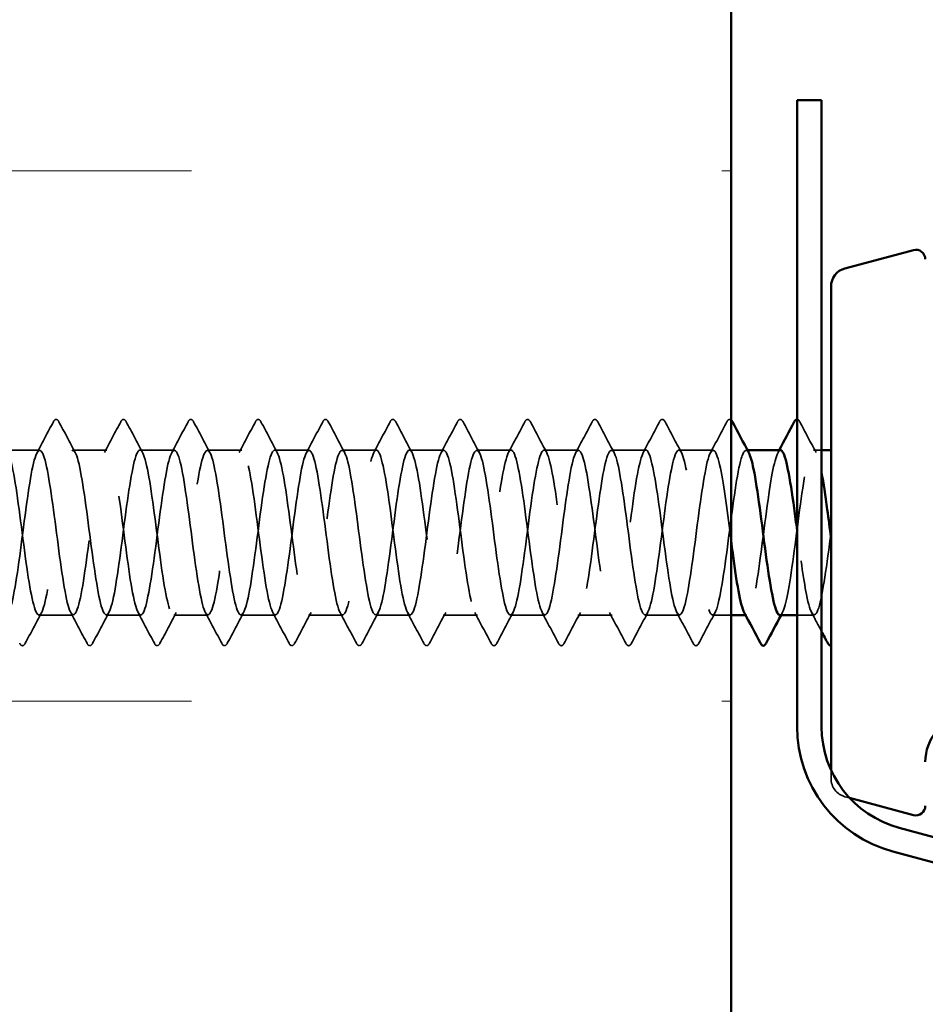
# Model space of a CAD drawing. Units: inches. Extents: x 0.6 to 33.4, y 0.6 to 21.4.
# Drawn here: x 13.8 to 14.4, y 19.3 to 20 of the extents above; entities that cross this region are included whole.
import ezdxf

# ---------------------------------------------------------------- set-up
doc = ezdxf.new("R2010")
doc.units = ezdxf.units.IN
doc.header["$LTSCALE"] = 2
doc.header["$MEASUREMENT"] = 0
doc.linetypes.add('DASHED', pattern=[0.2067, 0.1654, -0.0413])
for name, color, linetype, lineweight in [('Hatch (ANSI)', 7, 'Continuous', 18), ('Hidden (ANSI)', 7, 'DASHED', 35), ('Visible (ANSI)', 7, 'Continuous', 50)]:
    doc.layers.add(name, color=color, linetype=linetype, lineweight=lineweight)

msp = doc.modelspace()

# ---------------------------------------------------------------- hatches: boundary and pattern name
at = {"layer": 'Hatch (ANSI)', "true_color": 0x0080ff}
h = msp.add_hatch(dxfattribs=at)
h.set_pattern_fill('INSUL', color=150, scale=3, style=0)
h.paths.add_polyline_path([(12.923884, 20.540052), (12.923884, 3.425883), (14.257217, 3.425883), (14.257217, 20.540052)])

# ---------------------------------------------------------------- linework, layer by layer
at = {"layer": 'Hidden (ANSI)', "ltscale": 0.023028}
for p, q in [((13.76836, 19.678332), (13.744074, 19.678332)), ((13.815979, 19.678332), (13.791694, 19.678332)), ((13.863598, 19.678332), (13.839313, 19.678332)), ((13.911217, 19.678332), (13.886932, 19.678332)), ((13.958836, 19.678332), (13.934551, 19.678332)), ((14.006455, 19.678332), (13.98217, 19.678332)), ((14.054074, 19.678332), (14.029789, 19.678332)), ((14.101694, 19.678332), (14.077408, 19.678332)), ((14.149313, 19.678332), (14.125027, 19.678332)), ((14.196932, 19.678332), (14.172646, 19.678332)), ((14.244551, 19.678332), (14.220265, 19.678332)), ((13.79217, 19.561666), (13.767884, 19.561666)), ((13.839789, 19.561666), (13.815503, 19.561666)), ((13.887408, 19.561666), (13.863122, 19.561666)), ((13.935027, 19.561666), (13.910741, 19.561666)), ((13.982646, 19.561666), (13.95836, 19.561666)), ((14.030265, 19.561666), (14.005979, 19.561666)), ((14.077884, 19.561666), (14.053598, 19.561666)), ((14.125503, 19.561666), (14.101217, 19.561666)), ((14.173122, 19.561666), (14.148836, 19.561666)), ((14.220741, 19.561666), (14.196455, 19.561666))]:
    msp.add_line(p, q, dxfattribs=at)
at = {"layer": 'Hidden (ANSI)', "ltscale": 0.000780195}
for p, q in [((14.268808, 19.678332), (14.267884, 19.678332)), ((14.26836, 19.561666), (14.267436, 19.561666))]:
    msp.add_line(p, q, dxfattribs=at)
at = {"layer": 'Hidden (ANSI)', "ltscale": 0.005342}
msp.add_line((14.321217, 19.678332), (14.315503, 19.678332), dxfattribs=at)
at = {"layer": 'Hidden (ANSI)', "ltscale": 0.012417}
msp.add_line((14.257217, 19.561666), (14.244074, 19.561666), dxfattribs=at)
at = {"layer": 'Hidden (ANSI)', "ltscale": 0.011419}
msp.add_line((14.315979, 19.561666), (14.303884, 19.561666), dxfattribs=at)
at = {"layer": 'Hidden (ANSI)', "ltscale": 0.04316}
msp.add_line((14.327884, 19.45197), (14.327884, 19.446072), dxfattribs=at)
at = {"layer": 'Hidden (ANSI)', "ltscale": 0.003059}
msp.add_line((14.337766, 19.433193), (14.34097, 19.432334), dxfattribs=at)
at = {"layer": 'Hidden (ANSI)', "ltscale": 0.016522}
msp.add_arc((14.341217, 19.446072), 0.013333, 180, 255, dxfattribs=at)
at = {"layer": 'Hidden (ANSI)', "ltscale": 0.027706}
for points in [[(13.778063, 19.698338), (13.778554, 19.699267), (13.779115, 19.699961), (13.780859, 19.700036), (13.781477, 19.69931), (13.781991, 19.698338)], [(13.825682, 19.698338), (13.826173, 19.699267), (13.826734, 19.699961), (13.828478, 19.700036), (13.829096, 19.69931), (13.82961, 19.698338)], [(13.873301, 19.698338), (13.873792, 19.699267), (13.874353, 19.699961), (13.876097, 19.700036), (13.876715, 19.69931), (13.877229, 19.698338)], [(13.92092, 19.698338), (13.921411, 19.699267), (13.921972, 19.699961), (13.923716, 19.700036), (13.924334, 19.69931), (13.924848, 19.698338)], [(13.968539, 19.698338), (13.96903, 19.699267), (13.969591, 19.699961), (13.971335, 19.700036), (13.971953, 19.69931), (13.972467, 19.698338)], [(14.016158, 19.698338), (14.016649, 19.699267), (14.01721, 19.699961), (14.018954, 19.700036), (14.019572, 19.69931), (14.020086, 19.698338)], [(14.063777, 19.698338), (14.064268, 19.699267), (14.064829, 19.699961), (14.066573, 19.700036), (14.067191, 19.69931), (14.067705, 19.698338)], [(14.111396, 19.698338), (14.111888, 19.699267), (14.112448, 19.699961), (14.114192, 19.700036), (14.11481, 19.69931), (14.115324, 19.698338)], [(14.159015, 19.698338), (14.159507, 19.699267), (14.160067, 19.699961), (14.161811, 19.700036), (14.162429, 19.69931), (14.162943, 19.698338)], [(14.206634, 19.698338), (14.207126, 19.699267), (14.207686, 19.699961), (14.20943, 19.700036), (14.210048, 19.69931), (14.210562, 19.698338)], [(13.758181, 19.54166), (13.75769, 19.540731), (13.757129, 19.540037), (13.755386, 19.539962), (13.754767, 19.540688), (13.754253, 19.54166)], [(13.8058, 19.54166), (13.805309, 19.540731), (13.804748, 19.540037), (13.803005, 19.539962), (13.802386, 19.540688), (13.801872, 19.54166)], [(13.853419, 19.54166), (13.852928, 19.540731), (13.852367, 19.540037), (13.850624, 19.539962), (13.850006, 19.540688), (13.849492, 19.54166)], [(13.901038, 19.54166), (13.900547, 19.540731), (13.899986, 19.540037), (13.898243, 19.539962), (13.897625, 19.540688), (13.897111, 19.54166)], [(13.948657, 19.54166), (13.948166, 19.540731), (13.947605, 19.540037), (13.945862, 19.539962), (13.945244, 19.540688), (13.94473, 19.54166)], [(13.996276, 19.54166), (13.995785, 19.540731), (13.995224, 19.540037), (13.993481, 19.539962), (13.992863, 19.540688), (13.992349, 19.54166)], [(14.043895, 19.54166), (14.043404, 19.540731), (14.042843, 19.540037), (14.0411, 19.539962), (14.040482, 19.540688), (14.039968, 19.54166)], [(14.091515, 19.54166), (14.091023, 19.540731), (14.090462, 19.540037), (14.088719, 19.539962), (14.088101, 19.540688), (14.087587, 19.54166)], [(14.139134, 19.54166), (14.138642, 19.540731), (14.138081, 19.540037), (14.136338, 19.539962), (14.13572, 19.540688), (14.135206, 19.54166)], [(14.186753, 19.54166), (14.186261, 19.540731), (14.185701, 19.540037), (14.183957, 19.539962), (14.183339, 19.540688), (14.182825, 19.54166)], [(14.234372, 19.54166), (14.23388, 19.540731), (14.23332, 19.540037), (14.231576, 19.539962), (14.230958, 19.540688), (14.230444, 19.54166)]]:
    msp.add_open_spline(points, degree=3, knots=[0, 0, 0, 0, 0.05425934, 0.05425934, 0.11103282, 0.11103282, 0.11103282, 0.11103282], dxfattribs=at)
at = {"layer": 'Hidden (ANSI)', "ltscale": 0.019927}
msp.add_open_spline([(14.254253, 19.698338), (14.254745, 19.699267), (14.255306, 19.699961), (14.256562, 19.700015), (14.25691, 19.699876), (14.257217, 19.699627)], degree=3, knots=[0, 0, 0, 0, 0.054259337, 0.054259337, 0.079997943, 0.079997943, 0.079997943, 0.079997943], dxfattribs=at)
at = {"layer": 'Hidden (ANSI)', "ltscale": 0.013543}
msp.add_open_spline([(14.303884, 19.699999), (14.304718, 19.699977), (14.305307, 19.699271), (14.3058, 19.698338)], degree=3, dxfattribs=at)
at = {"layer": 'Hidden (ANSI)', "ltscale": 0.023355}
for points in [[(13.766504, 19.676591), (13.770381, 19.683827), (13.774228, 19.691079), (13.778063, 19.698338)], [(13.781991, 19.698338), (13.785826, 19.691079), (13.789673, 19.683827), (13.79355, 19.676591)], [(13.814123, 19.676591), (13.818, 19.683827), (13.821847, 19.691079), (13.825682, 19.698338)], [(13.82961, 19.698338), (13.833445, 19.691079), (13.837292, 19.683827), (13.841169, 19.676591)], [(13.861742, 19.676591), (13.865619, 19.683827), (13.869466, 19.691079), (13.873301, 19.698338)], [(13.877229, 19.698338), (13.881064, 19.691079), (13.884911, 19.683827), (13.888788, 19.676591)], [(13.909361, 19.676591), (13.913238, 19.683827), (13.917085, 19.691079), (13.92092, 19.698338)], [(13.924848, 19.698338), (13.928683, 19.691079), (13.93253, 19.683827), (13.936407, 19.676591)], [(13.95698, 19.676591), (13.960857, 19.683827), (13.964704, 19.691079), (13.968539, 19.698338)], [(13.972467, 19.698338), (13.976302, 19.691079), (13.980149, 19.683827), (13.984026, 19.676591)], [(14.004599, 19.676591), (14.008476, 19.683827), (14.012323, 19.691079), (14.016158, 19.698338)], [(14.020086, 19.698338), (14.023921, 19.691079), (14.027768, 19.683827), (14.031645, 19.676591)], [(14.052218, 19.676591), (14.056095, 19.683827), (14.059942, 19.691079), (14.063777, 19.698338)], [(14.067705, 19.698338), (14.07154, 19.691079), (14.075387, 19.683827), (14.079264, 19.676591)], [(14.099837, 19.676591), (14.103714, 19.683827), (14.107561, 19.691079), (14.111396, 19.698338)], [(14.115324, 19.698338), (14.119159, 19.691079), (14.123006, 19.683827), (14.126883, 19.676591)], [(14.147456, 19.676591), (14.151333, 19.683827), (14.15518, 19.691079), (14.159015, 19.698338)], [(14.162943, 19.698338), (14.166779, 19.691079), (14.170626, 19.683827), (14.174502, 19.676591)], [(14.195075, 19.676591), (14.198952, 19.683827), (14.202799, 19.691079), (14.206634, 19.698338)], [(14.210562, 19.698338), (14.214398, 19.691079), (14.218245, 19.683827), (14.222121, 19.676591)], [(14.242694, 19.676591), (14.246571, 19.683827), (14.250418, 19.691079), (14.254253, 19.698338)], [(14.3058, 19.698338), (14.309636, 19.691079), (14.313483, 19.683827), (14.317359, 19.676591)], [(13.76974, 19.563407), (13.765864, 19.556171), (13.762017, 19.548919), (13.758181, 19.54166)], [(13.801872, 19.54166), (13.798037, 19.548919), (13.79419, 19.556171), (13.790313, 19.563407)], [(13.817359, 19.563407), (13.813483, 19.556171), (13.809636, 19.548919), (13.8058, 19.54166)], [(13.849492, 19.54166), (13.845656, 19.548919), (13.841809, 19.556171), (13.837932, 19.563407)], [(13.864978, 19.563407), (13.861102, 19.556171), (13.857255, 19.548919), (13.853419, 19.54166)], [(13.897111, 19.54166), (13.893275, 19.548919), (13.889428, 19.556171), (13.885551, 19.563407)], [(13.912597, 19.563407), (13.908721, 19.556171), (13.904874, 19.548919), (13.901038, 19.54166)], [(13.94473, 19.54166), (13.940894, 19.548919), (13.937047, 19.556171), (13.933171, 19.563407)], [(13.960217, 19.563407), (13.95634, 19.556171), (13.952493, 19.548919), (13.948657, 19.54166)], [(13.992349, 19.54166), (13.988513, 19.548919), (13.984666, 19.556171), (13.98079, 19.563407)], [(14.007836, 19.563407), (14.003959, 19.556171), (14.000112, 19.548919), (13.996276, 19.54166)], [(14.039968, 19.54166), (14.036132, 19.548919), (14.032285, 19.556171), (14.028409, 19.563407)], [(14.055455, 19.563407), (14.051578, 19.556171), (14.047731, 19.548919), (14.043895, 19.54166)], [(14.087587, 19.54166), (14.083751, 19.548919), (14.079904, 19.556171), (14.076028, 19.563407)], [(14.103074, 19.563407), (14.099197, 19.556171), (14.09535, 19.548919), (14.091515, 19.54166)], [(14.135206, 19.54166), (14.13137, 19.548919), (14.127523, 19.556171), (14.123647, 19.563407)], [(14.150693, 19.563407), (14.146816, 19.556171), (14.142969, 19.548919), (14.139134, 19.54166)], [(14.182825, 19.54166), (14.178989, 19.548919), (14.175142, 19.556171), (14.171266, 19.563407)], [(14.198312, 19.563407), (14.194435, 19.556171), (14.190588, 19.548919), (14.186753, 19.54166)], [(14.230444, 19.54166), (14.226608, 19.548919), (14.222762, 19.556171), (14.218885, 19.563407)], [(14.245931, 19.563407), (14.242054, 19.556171), (14.238207, 19.548919), (14.234372, 19.54166)]]:
    msp.add_open_spline(points, degree=3, dxfattribs=at)
at = {"layer": 'Hidden (ANSI)', "ltscale": 1.076513}
msp.add_open_spline([(12.890551, 19.671788), (12.890764, 19.671047), (12.890976, 19.670239), (12.891189, 19.669366), (12.894087, 19.657487), (12.896984, 19.634073), (12.899881, 19.611985), (12.902778, 19.589898), (12.905675, 19.570333), (12.908572, 19.564038), (12.911469, 19.557743), (12.914367, 19.56506), (12.917264, 19.581968), (12.920161, 19.598876), (12.923058, 19.624461), (12.925955, 19.644668), (12.928852, 19.664875), (12.931749, 19.67861), (12.934647, 19.678328), (12.937544, 19.678046), (12.940441, 19.663762), (12.943338, 19.643323), (12.946235, 19.622884), (12.949132, 19.597396), (12.952029, 19.580861), (12.954927, 19.564326), (12.957824, 19.557639), (12.960721, 19.564473), (12.963618, 19.571307), (12.966515, 19.591292), (12.969412, 19.61345), (12.972309, 19.635608), (12.975207, 19.658739), (12.978104, 19.670137), (12.981001, 19.681534), (12.983898, 19.680581), (12.986795, 19.667801), (12.989692, 19.655021), (12.992589, 19.631106), (12.995487, 19.609193), (12.998384, 19.58728), (13.001281, 19.568555), (13.004178, 19.563305), (13.007075, 19.558055), (13.009972, 19.566564), (13.012869, 19.584158), (13.015767, 19.601751), (13.018664, 19.627477), (13.021561, 19.647203), (13.024458, 19.666928), (13.027355, 19.679586), (13.030252, 19.678223), (13.033149, 19.67686), (13.036047, 19.661549), (13.038944, 19.640702), (13.041841, 19.619855), (13.044738, 19.594599), (13.047635, 19.578809), (13.050532, 19.563019), (13.05343, 19.55755), (13.056327, 19.565405), (13.059224, 19.57326), (13.062121, 19.594016), (13.065018, 19.616269), (13.067915, 19.638522), (13.070812, 19.661069), (13.07371, 19.671524), (13.076607, 19.681979), (13.079504, 19.679775), (13.082401, 19.666124), (13.085298, 19.652472), (13.088195, 19.628112), (13.091092, 19.606425), (13.09399, 19.584738), (13.096887, 19.566899), (13.099784, 19.562706), (13.102681, 19.558513), (13.105578, 19.568195), (13.108475, 19.586432), (13.111372, 19.604669), (13.11427, 19.630475), (13.117167, 19.649673), (13.120064, 19.668871), (13.122961, 19.680423), (13.125858, 19.677982), (13.128755, 19.675541), (13.131652, 19.65924), (13.13455, 19.638033), (13.137447, 19.616826), (13.140344, 19.591862), (13.143241, 19.576855), (13.146138, 19.561847), (13.149035, 19.557608), (13.151932, 19.566466), (13.15483, 19.575324), (13.157727, 19.5968), (13.160624, 19.619097), (13.163521, 19.641393), (13.166418, 19.663302), (13.169315, 19.67279), (13.172212, 19.682277), (13.17511, 19.678828), (13.178007, 19.664337), (13.180904, 19.649847), (13.183801, 19.6251), (13.186698, 19.60369), (13.189595, 19.58228), (13.192492, 19.565367), (13.19539, 19.562242), (13.198287, 19.559116), (13.201184, 19.569947), (13.204081, 19.588785), (13.206978, 19.607623), (13.209875, 19.633448), (13.212772, 19.652074), (13.21567, 19.670699), (13.218567, 19.681117), (13.221464, 19.677604), (13.224361, 19.674091), (13.227258, 19.656837), (13.230155, 19.635321), (13.233053, 19.613805), (13.23595, 19.589192), (13.238847, 19.575001), (13.241744, 19.560811), (13.244641, 19.557812), (13.247538, 19.567653), (13.250435, 19.577493), (13.253333, 19.599639), (13.25623, 19.621926), (13.259127, 19.644213), (13.262024, 19.665434), (13.264921, 19.673931), (13.267818, 19.682428), (13.270715, 19.677742), (13.273613, 19.662447), (13.27651, 19.647152), (13.279407, 19.622075), (13.282304, 19.600993), (13.285201, 19.579911), (13.288098, 19.563964), (13.290995, 19.561913), (13.293893, 19.559862), (13.29679, 19.571817), (13.299687, 19.591212), (13.302584, 19.610606), (13.305481, 19.63639), (13.308378, 19.654399), (13.311275, 19.672408), (13.314173, 19.681667), (13.31707, 19.67709), (13.319967, 19.672514), (13.322864, 19.654348), (13.325761, 19.632574), (13.328658, 19.610799), (13.331555, 19.586593), (13.334453, 19.573254), (13.33735, 19.559915), (13.340247, 19.558164), (13.343144, 19.568963), (13.346041, 19.579762), (13.348938, 19.602527), (13.351835, 19.624751), (13.354733, 19.646976), (13.35763, 19.667458), (13.360527, 19.674946), (13.363424, 19.682433), (13.366321, 19.676521), (13.369218, 19.660457), (13.372115, 19.644392), (13.375013, 19.619046), (13.37791, 19.598341), (13.380807, 19.577636), (13.383704, 19.562693), (13.386601, 19.561721), (13.389498, 19.560749), (13.392395, 19.573801), (13.395293, 19.593706), (13.39819, 19.613612), (13.401087, 19.639293), (13.403984, 19.656643), (13.406881, 19.673993), (13.409778, 19.682072), (13.412676, 19.676443), (13.415573, 19.670813), (13.41847, 19.651779), (13.421367, 19.629796), (13.424264, 19.607814), (13.427161, 19.584074), (13.430058, 19.571617), (13.432956, 19.55916), (13.435853, 19.55866), (13.43875, 19.570393), (13.441647, 19.582125), (13.444544, 19.605455), (13.447441, 19.627565), (13.450338, 19.649676), (13.453236, 19.669371), (13.456133, 19.675831), (13.45903, 19.682291), (13.461927, 19.675166), (13.464824, 19.658371), (13.467721, 19.641576), (13.470618, 19.616019), (13.473516, 19.59574), (13.476413, 19.57546), (13.47931, 19.561557), (13.482207, 19.561666), (13.485104, 19.561776), (13.488001, 19.575893), (13.490898, 19.596263), (13.493796, 19.616632), (13.496693, 19.642151), (13.49959, 19.658801), (13.502487, 19.675452), (13.505384, 19.682332), (13.508281, 19.675662), (13.511178, 19.668992), (13.514076, 19.649134), (13.516973, 19.626996), (13.51987, 19.604858), (13.522767, 19.581639), (13.525664, 19.570093), (13.528561, 19.558548), (13.531458, 19.559301), (13.534356, 19.57194), (13.537253, 19.584578), (13.54015, 19.608417), (13.543047, 19.630362), (13.545944, 19.652306), (13.548841, 19.671167), (13.551738, 19.676585), (13.554636, 19.682002), (13.557533, 19.673682), (13.56043, 19.656195), (13.563327, 19.638708), (13.566224, 19.613001), (13.569121, 19.593195), (13.572018, 19.57339), (13.574916, 19.560558), (13.577813, 19.561749), (13.58071, 19.56294), (13.583607, 19.578089), (13.586504, 19.598875), (13.589401, 19.61966), (13.592298, 19.644957), (13.595196, 19.660868), (13.598093, 19.676779), (13.60099, 19.682444), (13.603887, 19.67475), (13.606784, 19.667057), (13.609681, 19.646421), (13.612579, 19.624179), (13.615476, 19.601938), (13.618373, 19.579294), (13.62127, 19.568687), (13.624167, 19.558081), (13.627064, 19.560085), (13.629961, 19.5736), (13.632859, 19.587114), (13.635756, 19.611407), (13.638653, 19.633133), (13.64155, 19.65486), (13.644447, 19.672843), (13.647344, 19.677205), (13.650241, 19.681567), (13.653139, 19.672071), (13.656036, 19.653934), (13.658933, 19.635797), (13.66183, 19.61), (13.664727, 19.590714), (13.667624, 19.571429), (13.670521, 19.559699), (13.673419, 19.561969), (13.676316, 19.564238), (13.679213, 19.580384), (13.68211, 19.601536), (13.685007, 19.622689), (13.687904, 19.647704), (13.690801, 19.662839), (13.693699, 19.677973), (13.696596, 19.68241), (13.699493, 19.67371), (13.70239, 19.66501), (13.705287, 19.643646), (13.708184, 19.621353), (13.711081, 19.59906), (13.713979, 19.577045), (13.716876, 19.567402), (13.719773, 19.557759), (13.72267, 19.56101), (13.725567, 19.575369), (13.728464, 19.589727), (13.731361, 19.614417), (13.734259, 19.635874), (13.737156, 19.657332), (13.740053, 19.674395), (13.74295, 19.677692), (13.745847, 19.680988), (13.748744, 19.670338), (13.751641, 19.651593), (13.754539, 19.632848), (13.757436, 19.607022), (13.760333, 19.588302), (13.76323, 19.569582), (13.766127, 19.558982), (13.769024, 19.562325), (13.771921, 19.565667), (13.774819, 19.582772), (13.777716, 19.604242), (13.780613, 19.625712), (13.78351, 19.650385), (13.786407, 19.664708), (13.789304, 19.679031), (13.792202, 19.682228), (13.795099, 19.672543), (13.797996, 19.662858), (13.800893, 19.640815), (13.80379, 19.618523), (13.806687, 19.596231), (13.809584, 19.574897), (13.812482, 19.566241), (13.815379, 19.557584), (13.818276, 19.562073), (13.821173, 19.577243), (13.82407, 19.592412), (13.826967, 19.61744), (13.829864, 19.638578), (13.832762, 19.659716), (13.835659, 19.675819), (13.838556, 19.678042), (13.841453, 19.680265), (13.84435, 19.668487), (13.847247, 19.649178), (13.850144, 19.629869), (13.853042, 19.604075), (13.855939, 19.585964), (13.858836, 19.567854), (13.861733, 19.558409), (13.86463, 19.562817), (13.867527, 19.567225), (13.870424, 19.585247), (13.873322, 19.606984), (13.876219, 19.628721), (13.879116, 19.652995), (13.882013, 19.666473), (13.88491, 19.67995), (13.887807, 19.6819), (13.890704, 19.671252), (13.893602, 19.660604), (13.896499, 19.637935), (13.899396, 19.615696), (13.902293, 19.593458), (13.90519, 19.572855), (13.908087, 19.565206), (13.910984, 19.557556), (13.913882, 19.563273), (13.916779, 19.579218), (13.919676, 19.595162), (13.922573, 19.620469), (13.92547, 19.641238), (13.928367, 19.662006), (13.931264, 19.677111), (13.934162, 19.678256), (13.937059, 19.6794), (13.939956, 19.666521), (13.942853, 19.646694), (13.94575, 19.626867), (13.948647, 19.601165), (13.951544, 19.583707), (13.954442, 19.566249), (13.957339, 19.55798), (13.960236, 19.563443), (13.963133, 19.568906), (13.96603, 19.587804), (13.968927, 19.609757), (13.971825, 19.63171), (13.974722, 19.655528), (13.977619, 19.668128), (13.980516, 19.680728), (13.983413, 19.681427), (13.98631, 19.669841), (13.989207, 19.658256), (13.992105, 19.635013), (13.995002, 19.61288), (13.997899, 19.590748), (14.000796, 19.570924), (14.003693, 19.5643), (14.00659, 19.557675), (14.009487, 19.564607), (14.012385, 19.581288), (14.015282, 19.59797), (14.018179, 19.623497), (14.021076, 19.643847), (14.023973, 19.664198), (14.02687, 19.678269), (14.029767, 19.678332), (14.032665, 19.678395), (14.035562, 19.664446), (14.038459, 19.644147), (14.041356, 19.623848), (14.044253, 19.598299), (14.04715, 19.581535), (14.050047, 19.56477), (14.052945, 19.557698), (14.055842, 19.564203), (14.058739, 19.570708), (14.061636, 19.590438), (14.064533, 19.612554), (14.06743, 19.634671), (14.070327, 19.657977), (14.073225, 19.66967), (14.076122, 19.681362), (14.079019, 19.680809), (14.081916, 19.668313), (14.084813, 19.655817), (14.08771, 19.632055), (14.090607, 19.610081), (14.093505, 19.588106), (14.096402, 19.569109), (14.099299, 19.563525), (14.102196, 19.55794), (14.105093, 19.566071), (14.10799, 19.58345), (14.110887, 19.60083), (14.113785, 19.626517), (14.116682, 19.646401), (14.119579, 19.666285), (14.122476, 19.67929), (14.125373, 19.678271), (14.12827, 19.677253), (14.131167, 19.662266), (14.134065, 19.641543), (14.136962, 19.620821), (14.139859, 19.595485), (14.142756, 19.579453), (14.145653, 19.563422), (14.14855, 19.557562), (14.151447, 19.565094), (14.154345, 19.572625), (14.157242, 19.59314), (14.160139, 19.615369), (14.163036, 19.637597), (14.165933, 19.660336), (14.16883, 19.671095), (14.171728, 19.681853), (14.174625, 19.680048), (14.177522, 19.666671), (14.180419, 19.653294), (14.183316, 19.629069), (14.186213, 19.607305), (14.18911, 19.58554), (14.192008, 19.567414), (14.194905, 19.562883), (14.197802, 19.558352), (14.200699, 19.567661), (14.203596, 19.585698), (14.206493, 19.603735), (14.20939, 19.629521), (14.212288, 19.648893), (14.215185, 19.668264), (14.218082, 19.680171), (14.220979, 19.678074), (14.223876, 19.675976), (14.226773, 19.659987), (14.22967, 19.638889), (14.232568, 19.617792), (14.235465, 19.592728), (14.238362, 19.577467), (14.241259, 19.562206), (14.244156, 19.557573), (14.247053, 19.566114), (14.24995, 19.574654), (14.252848, 19.595906), (14.255745, 19.618194), (14.258642, 19.640483), (14.261539, 19.662601), (14.264436, 19.672399), (14.266204, 19.678379), (14.267972, 19.679572), (14.26974, 19.676361)], degree=3, knots=[-192.7304261, -192.7304261, -192.7304261, -192.7304261, -192.6461478, -192.6461478, -192.6461478, -191.4993399, -191.4993399, -191.4993399, -190.3525321, -190.3525321, -190.3525321, -189.2057242, -189.2057242, -189.2057242, -188.0589163, -188.0589163, -188.0589163, -186.9121085, -186.9121085, -186.9121085, -185.7653006, -185.7653006, -185.7653006, -184.6184928, -184.6184928, -184.6184928, -183.4716849, -183.4716849, -183.4716849, -182.324877, -182.324877, -182.324877, -181.1780692, -181.1780692, -181.1780692, -180.0312613, -180.0312613, -180.0312613, -178.8844534, -178.8844534, -178.8844534, -177.7376456, -177.7376456, -177.7376456, -176.5908377, -176.5908377, -176.5908377, -175.4440299, -175.4440299, -175.4440299, -174.297222, -174.297222, -174.297222, -173.1504141, -173.1504141, -173.1504141, -172.0036063, -172.0036063, -172.0036063, -170.8567984, -170.8567984, -170.8567984, -169.7099905, -169.7099905, -169.7099905, -168.5631827, -168.5631827, -168.5631827, -167.4163748, -167.4163748, -167.4163748, -166.269567, -166.269567, -166.269567, -165.1227591, -165.1227591, -165.1227591, -163.9759512, -163.9759512, -163.9759512, -162.8291434, -162.8291434, -162.8291434, -161.6823355, -161.6823355, -161.6823355, -160.5355276, -160.5355276, -160.5355276, -159.3887198, -159.3887198, -159.3887198, -158.2419119, -158.2419119, -158.2419119, -157.0951041, -157.0951041, -157.0951041, -155.9482962, -155.9482962, -155.9482962, -154.8014883, -154.8014883, -154.8014883, -153.6546805, -153.6546805, -153.6546805, -152.5078726, -152.5078726, -152.5078726, -151.3610647, -151.3610647, -151.3610647, -150.2142569, -150.2142569, -150.2142569, -149.067449, -149.067449, -149.067449, -147.9206412, -147.9206412, -147.9206412, -146.7738333, -146.7738333, -146.7738333, -145.6270254, -145.6270254, -145.6270254, -144.4802176, -144.4802176, -144.4802176, -143.3334097, -143.3334097, -143.3334097, -142.1866018, -142.1866018, -142.1866018, -141.039794, -141.039794, -141.039794, -139.8929861, -139.8929861, -139.8929861, -138.7461783, -138.7461783, -138.7461783, -137.5993704, -137.5993704, -137.5993704, -136.4525625, -136.4525625, -136.4525625, -135.3057547, -135.3057547, -135.3057547, -134.1589468, -134.1589468, -134.1589468, -133.0121389, -133.0121389, -133.0121389, -131.8653311, -131.8653311, -131.8653311, -130.7185232, -130.7185232, -130.7185232, -129.5717154, -129.5717154, -129.5717154, -128.4249075, -128.4249075, -128.4249075, -127.2780996, -127.2780996, -127.2780996, -126.1312918, -126.1312918, -126.1312918, -124.9844839, -124.9844839, -124.9844839, -123.837676, -123.837676, -123.837676, -122.6908682, -122.6908682, -122.6908682, -121.5440603, -121.5440603, -121.5440603, -120.3972525, -120.3972525, -120.3972525, -119.2504446, -119.2504446, -119.2504446, -118.1036367, -118.1036367, -118.1036367, -116.9568289, -116.9568289, -116.9568289, -115.810021, -115.810021, -115.810021, -114.6632131, -114.6632131, -114.6632131, -113.5164053, -113.5164053, -113.5164053, -112.3695974, -112.3695974, -112.3695974, -111.2227896, -111.2227896, -111.2227896, -110.0759817, -110.0759817, -110.0759817, -108.9291738, -108.9291738, -108.9291738, -107.782366, -107.782366, -107.782366, -106.6355581, -106.6355581, -106.6355581, -105.4887502, -105.4887502, -105.4887502, -104.3419424, -104.3419424, -104.3419424, -103.1951345, -103.1951345, -103.1951345, -102.0483267, -102.0483267, -102.0483267, -100.9015188, -100.9015188, -100.9015188, -99.7547109, -99.7547109, -99.7547109, -98.6079031, -98.6079031, -98.6079031, -97.4610952, -97.4610952, -97.4610952, -96.3142873, -96.3142873, -96.3142873, -95.1674795, -95.1674795, -95.1674795, -94.0206716, -94.0206716, -94.0206716, -92.8738638, -92.8738638, -92.8738638, -91.7270559, -91.7270559, -91.7270559, -90.580248, -90.580248, -90.580248, -89.4334402, -89.4334402, -89.4334402, -88.2866323, -88.2866323, -88.2866323, -87.1398244, -87.1398244, -87.1398244, -85.9930166, -85.9930166, -85.9930166, -84.8462087, -84.8462087, -84.8462087, -83.6994009, -83.6994009, -83.6994009, -82.552593, -82.552593, -82.552593, -81.4057851, -81.4057851, -81.4057851, -80.2589773, -80.2589773, -80.2589773, -79.1121694, -79.1121694, -79.1121694, -77.9653615, -77.9653615, -77.9653615, -76.8185537, -76.8185537, -76.8185537, -75.6717458, -75.6717458, -75.6717458, -74.524938, -74.524938, -74.524938, -73.3781301, -73.3781301, -73.3781301, -72.2313222, -72.2313222, -72.2313222, -71.0845144, -71.0845144, -71.0845144, -69.9377065, -69.9377065, -69.9377065, -68.7908986, -68.7908986, -68.7908986, -67.6440908, -67.6440908, -67.6440908, -66.4972829, -66.4972829, -66.4972829, -65.3504751, -65.3504751, -65.3504751, -64.2036672, -64.2036672, -64.2036672, -63.0568593, -63.0568593, -63.0568593, -61.9100515, -61.9100515, -61.9100515, -60.7632436, -60.7632436, -60.7632436, -59.6164357, -59.6164357, -59.6164357, -58.4696279, -58.4696279, -58.4696279, -57.32282, -57.32282, -57.32282, -56.1760122, -56.1760122, -56.1760122, -55.0292043, -55.0292043, -55.0292043, -53.8823964, -53.8823964, -53.8823964, -52.7355886, -52.7355886, -52.7355886, -51.5887807, -51.5887807, -51.5887807, -50.4419728, -50.4419728, -50.4419728, -49.295165, -49.295165, -49.295165, -48.1483571, -48.1483571, -48.1483571, -47.0015493, -47.0015493, -47.0015493, -45.8547414, -45.8547414, -45.8547414, -44.7079335, -44.7079335, -44.7079335, -43.5611257, -43.5611257, -43.5611257, -42.4143178, -42.4143178, -42.4143178, -41.2675099, -41.2675099, -41.2675099, -40.1207021, -40.1207021, -40.1207021, -38.9738942, -38.9738942, -38.9738942, -37.8270863, -37.8270863, -37.8270863, -36.6802785, -36.6802785, -36.6802785, -35.5334706, -35.5334706, -35.5334706, -34.3866628, -34.3866628, -34.3866628, -33.2398549, -33.2398549, -33.2398549, -32.093047, -32.093047, -32.093047, -30.9462392, -30.9462392, -30.9462392, -29.7994313, -29.7994313, -29.7994313, -28.6526234, -28.6526234, -28.6526234, -27.5058156, -27.5058156, -27.5058156, -26.3590077, -26.3590077, -26.3590077, -25.2121999, -25.2121999, -25.2121999, -24.065392, -24.065392, -24.065392, -22.9185841, -22.9185841, -22.9185841, -21.7717763, -21.7717763, -21.7717763, -20.6249684, -20.6249684, -20.6249684, -19.4781605, -19.4781605, -19.4781605, -18.3313527, -18.3313527, -18.3313527, -17.1845448, -17.1845448, -17.1845448, -16.037737, -16.037737, -16.037737, -14.8909291, -14.8909291, -14.8909291, -13.7441212, -13.7441212, -13.7441212, -12.5973134, -12.5973134, -12.5973134, -11.4505055, -11.4505055, -11.4505055, -10.7506353, -10.7506353, -10.7506353, -10.7506353], dxfattribs=at)
at = {"layer": 'Hidden (ANSI)', "ltscale": 1.085968}
msp.add_open_spline([(14.257217, 19.614132), (14.254699, 19.63337), (14.25218, 19.653462), (14.249661, 19.665566), (14.246764, 19.679488), (14.243867, 19.68209), (14.24097, 19.671941), (14.238072, 19.661792), (14.235175, 19.639443), (14.232278, 19.61717), (14.229381, 19.594897), (14.226484, 19.573907), (14.223587, 19.56573), (14.22069, 19.557552), (14.217792, 19.562631), (14.214895, 19.578175), (14.211998, 19.59372), (14.209101, 19.618889), (14.206204, 19.639856), (14.203307, 19.660823), (14.20041, 19.676454), (14.197512, 19.678161), (14.194615, 19.679868), (14.191718, 19.66756), (14.188821, 19.647998), (14.185924, 19.628435), (14.183027, 19.602678), (14.18013, 19.584874), (14.177232, 19.567071), (14.174335, 19.558186), (14.171438, 19.5631), (14.168541, 19.568014), (14.165644, 19.586461), (14.162747, 19.608307), (14.15985, 19.630154), (14.156952, 19.654217), (14.154055, 19.667278), (14.151158, 19.68034), (14.148261, 19.681692), (14.145364, 19.670592), (14.142467, 19.659493), (14.13957, 19.636542), (14.136672, 19.614348), (14.133775, 19.592154), (14.130878, 19.571918), (14.127981, 19.564756), (14.125084, 19.557594), (14.122187, 19.563895), (14.11929, 19.580196), (14.116392, 19.596498), (14.113495, 19.621918), (14.110598, 19.642493), (14.107701, 19.663067), (14.104804, 19.677682), (14.101907, 19.678309), (14.09901, 19.678936), (14.096112, 19.665542), (14.093215, 19.645483), (14.090318, 19.625424), (14.087421, 19.599788), (14.084524, 19.582657), (14.081627, 19.565526), (14.07873, 19.557827), (14.075832, 19.56379), (14.072935, 19.569753), (14.070038, 19.589055), (14.067141, 19.611092), (14.064244, 19.63313), (14.061347, 19.65671), (14.058449, 19.66888), (14.055552, 19.681049), (14.052655, 19.681149), (14.049758, 19.669124), (14.046861, 19.6571), (14.043964, 19.633602), (14.041067, 19.611539), (14.038169, 19.589475), (14.035272, 19.570041), (14.032375, 19.563912), (14.029478, 19.557783), (14.026581, 19.565291), (14.023684, 19.582311), (14.020787, 19.599332), (14.017889, 19.624943), (14.014992, 19.645076), (14.012095, 19.66521), (14.009198, 19.678775), (14.006301, 19.67832), (14.003404, 19.677866), (14.000507, 19.663416), (13.997609, 19.642908), (13.994712, 19.622401), (13.991815, 19.596946), (13.988918, 19.580527), (13.986021, 19.564109), (13.983124, 19.557615), (13.980227, 19.564613), (13.977329, 19.571611), (13.974432, 19.591722), (13.971535, 19.613899), (13.968638, 19.636076), (13.965741, 19.659117), (13.962844, 19.670366), (13.959947, 19.681615), (13.957049, 19.680462), (13.954152, 19.667541), (13.951255, 19.65462), (13.948358, 19.63063), (13.945461, 19.60875), (13.942564, 19.586869), (13.939667, 19.568283), (13.936769, 19.563201), (13.933872, 19.558119), (13.930975, 19.566816), (13.928078, 19.584515), (13.925181, 19.602214), (13.922284, 19.627956), (13.919387, 19.647601), (13.916489, 19.667246), (13.913592, 19.679729), (13.910695, 19.678194), (13.907798, 19.676659), (13.904901, 19.661188), (13.902004, 19.64028), (13.899107, 19.619372), (13.896209, 19.594159), (13.893312, 19.578491), (13.890415, 19.562823), (13.887518, 19.557549), (13.884621, 19.565566), (13.881724, 19.573582), (13.878827, 19.594456), (13.875929, 19.616719), (13.873032, 19.638983), (13.870135, 19.661432), (13.867238, 19.671734), (13.864341, 19.682036), (13.861444, 19.679633), (13.858546, 19.665846), (13.855649, 19.652059), (13.852752, 19.627633), (13.849855, 19.605987), (13.846958, 19.584341), (13.844061, 19.566646), (13.841164, 19.562623), (13.838266, 19.5586), (13.835369, 19.568466), (13.832472, 19.586802), (13.829575, 19.605138), (13.826678, 19.630951), (13.823781, 19.650061), (13.820884, 19.669171), (13.817986, 19.680543), (13.815089, 19.677931), (13.812192, 19.675318), (13.809295, 19.658863), (13.806398, 19.637603), (13.803501, 19.616344), (13.800604, 19.591432), (13.797706, 19.576552), (13.794809, 19.561672), (13.791912, 19.55763), (13.789015, 19.566647), (13.786118, 19.575663), (13.783221, 19.597249), (13.780324, 19.619548), (13.777426, 19.641846), (13.774529, 19.663649), (13.771632, 19.67298), (13.768735, 19.682311), (13.765838, 19.678664), (13.762941, 19.664043), (13.760044, 19.649422), (13.757146, 19.624618), (13.754249, 19.603257), (13.751352, 19.581896), (13.748455, 19.565135), (13.745558, 19.56218), (13.742661, 19.559225), (13.739764, 19.570238), (13.736866, 19.589167), (13.733969, 19.608097), (13.731072, 19.63392), (13.728175, 19.65245), (13.725278, 19.67098), (13.722381, 19.681214), (13.719484, 19.677531), (13.716586, 19.673848), (13.713689, 19.656446), (13.710792, 19.634885), (13.707895, 19.613325), (13.704998, 19.588772), (13.702101, 19.574715), (13.699204, 19.560659), (13.696306, 19.557859), (13.693409, 19.567853), (13.690512, 19.577848), (13.687615, 19.600097), (13.684718, 19.622377), (13.681821, 19.644658), (13.678923, 19.665764), (13.676026, 19.674101), (13.673129, 19.682439), (13.670232, 19.677557), (13.667335, 19.662136), (13.664438, 19.646716), (13.661541, 19.621592), (13.658643, 19.600567), (13.655746, 19.579542), (13.652849, 19.563753), (13.649952, 19.561873), (13.647055, 19.559994), (13.644158, 19.572126), (13.641261, 19.591605), (13.638363, 19.611084), (13.635466, 19.636856), (13.632569, 19.654762), (13.629672, 19.672669), (13.626775, 19.681742), (13.623878, 19.676996), (13.620981, 19.672251), (13.618083, 19.653944), (13.615186, 19.632133), (13.612289, 19.610321), (13.609392, 19.586186), (13.606495, 19.572985), (13.603598, 19.559785), (13.600701, 19.558233), (13.597803, 19.569183), (13.594906, 19.580132), (13.592009, 19.602991), (13.589112, 19.625201), (13.586215, 19.647411), (13.583318, 19.667771), (13.580421, 19.675096), (13.577523, 19.68242), (13.574626, 19.676314), (13.571729, 19.66013), (13.568832, 19.643947), (13.565935, 19.618563), (13.563038, 19.597922), (13.560141, 19.577282), (13.557243, 19.562503), (13.554346, 19.561703), (13.551449, 19.560904), (13.548552, 19.574127), (13.545655, 19.59411), (13.542758, 19.614092), (13.539861, 19.639752), (13.536963, 19.656993), (13.534066, 19.674234), (13.531169, 19.682124), (13.528272, 19.676327), (13.525375, 19.67053), (13.522478, 19.651362), (13.519581, 19.629351), (13.516683, 19.607341), (13.513786, 19.58368), (13.510889, 19.571366), (13.507992, 19.559052), (13.505095, 19.558753), (13.502198, 19.570632), (13.4993, 19.582511), (13.496403, 19.605925), (13.493506, 19.628013), (13.490609, 19.6501), (13.487712, 19.669665), (13.484815, 19.67596), (13.481918, 19.682255), (13.47902, 19.674938), (13.476123, 19.65803), (13.473226, 19.641122), (13.470329, 19.615537), (13.467432, 19.59533), (13.464535, 19.575123), (13.461638, 19.561388), (13.45874, 19.56167), (13.455843, 19.561953), (13.452946, 19.576236), (13.450049, 19.596675), (13.447152, 19.617114), (13.444255, 19.642602), (13.441358, 19.659137), (13.43846, 19.675672), (13.435563, 19.682359), (13.432666, 19.675525), (13.429769, 19.668691), (13.426872, 19.648706), (13.423975, 19.626548), (13.421078, 19.60439), (13.41818, 19.581259), (13.415283, 19.569861), (13.412386, 19.558464), (13.409489, 19.559417), (13.406592, 19.572197), (13.403695, 19.584977), (13.400798, 19.608892), (13.3979, 19.630805), (13.395003, 19.652718), (13.392106, 19.671443), (13.389209, 19.676693), (13.386312, 19.681943), (13.383415, 19.673434), (13.380518, 19.65584), (13.37762, 19.638247), (13.374723, 19.612521), (13.371826, 19.592795), (13.368929, 19.57307), (13.366032, 19.560412), (13.363135, 19.561775), (13.360238, 19.563138), (13.35734, 19.578449), (13.354443, 19.599296), (13.351546, 19.620143), (13.348649, 19.645399), (13.345752, 19.661189), (13.342855, 19.676979), (13.339958, 19.682448), (13.33706, 19.674593), (13.334163, 19.666738), (13.331266, 19.645982), (13.328369, 19.623729), (13.325472, 19.601476), (13.322575, 19.578929), (13.319678, 19.568474), (13.31678, 19.558019), (13.313883, 19.560223), (13.310986, 19.573874), (13.308089, 19.587526), (13.305192, 19.611886), (13.302295, 19.633573), (13.299397, 19.65526), (13.2965, 19.673099), (13.293603, 19.677292), (13.290706, 19.681485), (13.287809, 19.671803), (13.284912, 19.653566), (13.282015, 19.635329), (13.279117, 19.609523), (13.27622, 19.590325), (13.273323, 19.571127), (13.270426, 19.559575), (13.267529, 19.562016), (13.264632, 19.564457), (13.261735, 19.580758), (13.258837, 19.601965), (13.25594, 19.623172), (13.253043, 19.648136), (13.250146, 19.663144), (13.247249, 19.678151), (13.244352, 19.68239), (13.241455, 19.673532), (13.238557, 19.664674), (13.23566, 19.643198), (13.232763, 19.620901), (13.229866, 19.598605), (13.226969, 19.576696), (13.224072, 19.567208), (13.221175, 19.557721), (13.218277, 19.56117), (13.21538, 19.575661), (13.212483, 19.590151), (13.209586, 19.614898), (13.206689, 19.636308), (13.203792, 19.657718), (13.200895, 19.674631), (13.197997, 19.677756), (13.1951, 19.680882), (13.192203, 19.670051), (13.189306, 19.651213), (13.186409, 19.632375), (13.183512, 19.60655), (13.180615, 19.587924), (13.177717, 19.569299), (13.17482, 19.558881), (13.171923, 19.562394), (13.169026, 19.565907), (13.166129, 19.583161), (13.163232, 19.604677), (13.160335, 19.626193), (13.157437, 19.650806), (13.15454, 19.664997), (13.151643, 19.679187), (13.148746, 19.682186), (13.145849, 19.672345), (13.142952, 19.662505), (13.140055, 19.640359), (13.137157, 19.618072), (13.13426, 19.595785), (13.131363, 19.574564), (13.128466, 19.566067), (13.125569, 19.55757), (13.122672, 19.562256), (13.119774, 19.577551), (13.116877, 19.592846), (13.11398, 19.617923), (13.111083, 19.639005), (13.108186, 19.660087), (13.105289, 19.676034), (13.102392, 19.678085), (13.099494, 19.680136), (13.096597, 19.668181), (13.0937, 19.648786), (13.090803, 19.629392), (13.087906, 19.603608), (13.085009, 19.585599), (13.082112, 19.56759), (13.079214, 19.558331), (13.076317, 19.562908), (13.07342, 19.567484), (13.070523, 19.58565), (13.067626, 19.607424), (13.064729, 19.629199), (13.061832, 19.653405), (13.058934, 19.666744), (13.056037, 19.680083), (13.05314, 19.681835), (13.050243, 19.671035), (13.047346, 19.660236), (13.044449, 19.637472), (13.041552, 19.615247), (13.038654, 19.593022), (13.035757, 19.57254), (13.03286, 19.565052), (13.029963, 19.557565), (13.027066, 19.563477), (13.024169, 19.579541), (13.021272, 19.595606), (13.018374, 19.620952), (13.015477, 19.641657), (13.01258, 19.662362), (13.009683, 19.677305), (13.006786, 19.678277), (13.003889, 19.679249), (13.000992, 19.666197), (12.998094, 19.646292), (12.995197, 19.626386), (12.9923, 19.600705), (12.989403, 19.583355), (12.986506, 19.566005), (12.983609, 19.557926), (12.980712, 19.563555), (12.977814, 19.569185), (12.974917, 19.588219), (12.97202, 19.610202), (12.969123, 19.632184), (12.966226, 19.655924), (12.963329, 19.668381), (12.960432, 19.680838), (12.957534, 19.681338), (12.954637, 19.669605), (12.95174, 19.657873), (12.948843, 19.634543), (12.945946, 19.612433), (12.943049, 19.590322), (12.940151, 19.570627), (12.937254, 19.564167), (12.934357, 19.557707), (12.93146, 19.564832), (12.928563, 19.581627), (12.927003, 19.590669), (12.925444, 19.602249), (12.923884, 19.614179)], degree=3, knots=[9.324247, 9.324247, 9.324247, 9.324247, 10.3212708, 10.3212708, 10.3212708, 11.4680786, 11.4680786, 11.4680786, 12.6148865, 12.6148865, 12.6148865, 13.7616944, 13.7616944, 13.7616944, 14.9085022, 14.9085022, 14.9085022, 16.0553101, 16.0553101, 16.0553101, 17.2021179, 17.2021179, 17.2021179, 18.3489258, 18.3489258, 18.3489258, 19.4957337, 19.4957337, 19.4957337, 20.6425415, 20.6425415, 20.6425415, 21.7893494, 21.7893494, 21.7893494, 22.9361573, 22.9361573, 22.9361573, 24.0829651, 24.0829651, 24.0829651, 25.229773, 25.229773, 25.229773, 26.3765808, 26.3765808, 26.3765808, 27.5233887, 27.5233887, 27.5233887, 28.6701966, 28.6701966, 28.6701966, 29.8170044, 29.8170044, 29.8170044, 30.9638123, 30.9638123, 30.9638123, 32.1106202, 32.1106202, 32.1106202, 33.257428, 33.257428, 33.257428, 34.4042359, 34.4042359, 34.4042359, 35.5510437, 35.5510437, 35.5510437, 36.6978516, 36.6978516, 36.6978516, 37.8446595, 37.8446595, 37.8446595, 38.9914673, 38.9914673, 38.9914673, 40.1382752, 40.1382752, 40.1382752, 41.2850831, 41.2850831, 41.2850831, 42.4318909, 42.4318909, 42.4318909, 43.5786988, 43.5786988, 43.5786988, 44.7255066, 44.7255066, 44.7255066, 45.8723145, 45.8723145, 45.8723145, 47.0191224, 47.0191224, 47.0191224, 48.1659302, 48.1659302, 48.1659302, 49.3127381, 49.3127381, 49.3127381, 50.459546, 50.459546, 50.459546, 51.6063538, 51.6063538, 51.6063538, 52.7531617, 52.7531617, 52.7531617, 53.8999695, 53.8999695, 53.8999695, 55.0467774, 55.0467774, 55.0467774, 56.1935853, 56.1935853, 56.1935853, 57.3403931, 57.3403931, 57.3403931, 58.487201, 58.487201, 58.487201, 59.6340089, 59.6340089, 59.6340089, 60.7808167, 60.7808167, 60.7808167, 61.9276246, 61.9276246, 61.9276246, 63.0744324, 63.0744324, 63.0744324, 64.2212403, 64.2212403, 64.2212403, 65.3680482, 65.3680482, 65.3680482, 66.514856, 66.514856, 66.514856, 67.6616639, 67.6616639, 67.6616639, 68.8084718, 68.8084718, 68.8084718, 69.9552796, 69.9552796, 69.9552796, 71.1020875, 71.1020875, 71.1020875, 72.2488953, 72.2488953, 72.2488953, 73.3957032, 73.3957032, 73.3957032, 74.5425111, 74.5425111, 74.5425111, 75.6893189, 75.6893189, 75.6893189, 76.8361268, 76.8361268, 76.8361268, 77.9829347, 77.9829347, 77.9829347, 79.1297425, 79.1297425, 79.1297425, 80.2765504, 80.2765504, 80.2765504, 81.4233582, 81.4233582, 81.4233582, 82.5701661, 82.5701661, 82.5701661, 83.716974, 83.716974, 83.716974, 84.8637818, 84.8637818, 84.8637818, 86.0105897, 86.0105897, 86.0105897, 87.1573976, 87.1573976, 87.1573976, 88.3042054, 88.3042054, 88.3042054, 89.4510133, 89.4510133, 89.4510133, 90.5978211, 90.5978211, 90.5978211, 91.744629, 91.744629, 91.744629, 92.8914369, 92.8914369, 92.8914369, 94.0382447, 94.0382447, 94.0382447, 95.1850526, 95.1850526, 95.1850526, 96.3318605, 96.3318605, 96.3318605, 97.4786683, 97.4786683, 97.4786683, 98.6254762, 98.6254762, 98.6254762, 99.772284, 99.772284, 99.772284, 100.9190919, 100.9190919, 100.9190919, 102.0658998, 102.0658998, 102.0658998, 103.2127076, 103.2127076, 103.2127076, 104.3595155, 104.3595155, 104.3595155, 105.5063234, 105.5063234, 105.5063234, 106.6531312, 106.6531312, 106.6531312, 107.7999391, 107.7999391, 107.7999391, 108.9467469, 108.9467469, 108.9467469, 110.0935548, 110.0935548, 110.0935548, 111.2403627, 111.2403627, 111.2403627, 112.3871705, 112.3871705, 112.3871705, 113.5339784, 113.5339784, 113.5339784, 114.6807863, 114.6807863, 114.6807863, 115.8275941, 115.8275941, 115.8275941, 116.974402, 116.974402, 116.974402, 118.1212098, 118.1212098, 118.1212098, 119.2680177, 119.2680177, 119.2680177, 120.4148256, 120.4148256, 120.4148256, 121.5616334, 121.5616334, 121.5616334, 122.7084413, 122.7084413, 122.7084413, 123.8552492, 123.8552492, 123.8552492, 125.002057, 125.002057, 125.002057, 126.1488649, 126.1488649, 126.1488649, 127.2956727, 127.2956727, 127.2956727, 128.4424806, 128.4424806, 128.4424806, 129.5892885, 129.5892885, 129.5892885, 130.7360963, 130.7360963, 130.7360963, 131.8829042, 131.8829042, 131.8829042, 133.0297121, 133.0297121, 133.0297121, 134.1765199, 134.1765199, 134.1765199, 135.3233278, 135.3233278, 135.3233278, 136.4701356, 136.4701356, 136.4701356, 137.6169435, 137.6169435, 137.6169435, 138.7637514, 138.7637514, 138.7637514, 139.9105592, 139.9105592, 139.9105592, 141.0573671, 141.0573671, 141.0573671, 142.204175, 142.204175, 142.204175, 143.3509828, 143.3509828, 143.3509828, 144.4977907, 144.4977907, 144.4977907, 145.6445985, 145.6445985, 145.6445985, 146.7914064, 146.7914064, 146.7914064, 147.9382143, 147.9382143, 147.9382143, 149.0850221, 149.0850221, 149.0850221, 150.23183, 150.23183, 150.23183, 151.3786379, 151.3786379, 151.3786379, 152.5254457, 152.5254457, 152.5254457, 153.6722536, 153.6722536, 153.6722536, 154.8190614, 154.8190614, 154.8190614, 155.9658693, 155.9658693, 155.9658693, 157.1126772, 157.1126772, 157.1126772, 158.259485, 158.259485, 158.259485, 159.4062929, 159.4062929, 159.4062929, 160.5531008, 160.5531008, 160.5531008, 161.6999086, 161.6999086, 161.6999086, 162.8467165, 162.8467165, 162.8467165, 163.9935243, 163.9935243, 163.9935243, 165.1403322, 165.1403322, 165.1403322, 166.2871401, 166.2871401, 166.2871401, 167.4339479, 167.4339479, 167.4339479, 168.5807558, 168.5807558, 168.5807558, 169.7275637, 169.7275637, 169.7275637, 170.8743715, 170.8743715, 170.8743715, 172.0211794, 172.0211794, 172.0211794, 173.1679873, 173.1679873, 173.1679873, 174.3147951, 174.3147951, 174.3147951, 175.461603, 175.461603, 175.461603, 176.6084108, 176.6084108, 176.6084108, 177.7552187, 177.7552187, 177.7552187, 178.9020266, 178.9020266, 178.9020266, 180.0488344, 180.0488344, 180.0488344, 181.1956423, 181.1956423, 181.1956423, 182.3424502, 182.3424502, 182.3424502, 183.489258, 183.489258, 183.489258, 184.6360659, 184.6360659, 184.6360659, 185.2534356, 185.2534356, 185.2534356, 185.2534356], dxfattribs=at)
at = {"layer": 'Hidden (ANSI)', "ltscale": 0.189192}
msp.add_open_spline([(14.29217, 19.678296), (14.289589, 19.678123), (14.287008, 19.667391), (14.284427, 19.650447), (14.28153, 19.631426), (14.278633, 19.605608), (14.275735, 19.587174), (14.272838, 19.568741), (14.269941, 19.55869), (14.267044, 19.562543), (14.266864, 19.562783), (14.266684, 19.563075), (14.266504, 19.563418)], degree=3, knots=[4.712389, 4.712389, 4.712389, 4.712389, 5.7340393, 5.7340393, 5.7340393, 6.8808472, 6.8808472, 6.8808472, 8.027655, 8.027655, 8.027655, 8.0989206, 8.0989206, 8.0989206, 8.0989206], dxfattribs=at)
at = {"layer": 'Hidden (ANSI)', "ltscale": 0.001781}
for points in [[(14.290313, 19.676591), (14.290624, 19.677171), (14.290935, 19.677752), (14.291245, 19.678332)], [(14.29355, 19.563407), (14.293239, 19.562827), (14.292928, 19.562246), (14.292618, 19.561666)]]:
    msp.add_open_spline(points, degree=3, dxfattribs=at)
at = {"layer": 'Hidden (ANSI)', "ltscale": 0.217647}
msp.add_open_spline([(14.291694, 19.561719), (14.294196, 19.561909), (14.296699, 19.571914), (14.299202, 19.588027), (14.302099, 19.606678), (14.304996, 19.632503), (14.307893, 19.651316), (14.31079, 19.670129), (14.313688, 19.680911), (14.316585, 19.677739), (14.318129, 19.676049), (14.319673, 19.670442), (14.321217, 19.662331)], degree=3, knots=[-7.8539816, -7.8539816, -7.8539816, -7.8539816, -6.8632741, -6.8632741, -6.8632741, -5.7164662, -5.7164662, -5.7164662, -4.5696583, -4.5696583, -4.5696583, -3.9584067, -3.9584067, -3.9584067, -3.9584067], dxfattribs=at)
at = {"layer": 'Hidden (ANSI)', "ltscale": 0.176913}
msp.add_open_spline([(14.327884, 19.619999), (14.324987, 19.5977), (14.32209, 19.576005), (14.319193, 19.566831), (14.316295, 19.557657), (14.313398, 19.561501), (14.310501, 19.576252), (14.308295, 19.587483), (14.30609, 19.604572), (14.303884, 19.621494)], degree=3, knots=[0, 0, 0, 0, 1.1468079, 1.1468079, 1.1468079, 2.2936157, 2.2936157, 2.2936157, 3.1667254, 3.1667254, 3.1667254, 3.1667254], dxfattribs=at)
at = {"layer": 'Hidden (ANSI)', "ltscale": 0.014267}
msp.add_open_spline([(14.321217, 19.550094), (14.318861, 19.554536), (14.316497, 19.558975), (14.314123, 19.563407)], degree=3, dxfattribs=at)
at = {"layer": 'Visible (ANSI)', "color": 150, "true_color": 0x0080ff}
msp.add_line((14.257217, 20.540052), (14.257217, 3.425883), dxfattribs=at)
at = {"layer": 'Visible (ANSI)', "color": 96, "true_color": 0x008000}
for p, q in [((14.303884, 19.925883), (14.321217, 19.925883)), ((14.303884, 19.925883), (14.303884, 19.482666)), ((14.321217, 19.482666), (14.321217, 19.925883)), ((14.779382, 19.303119), (14.376065, 19.411187)), ((14.371579, 19.394444), (14.774896, 19.286376))]:
    msp.add_line(p, q, dxfattribs=at)
at = {"layer": 'Visible (ANSI)'}
for p, q in [((14.337766, 19.806805), (14.386159, 19.819772)), ((14.327884, 19.793926), (14.327884, 19.45197)), ((14.29217, 19.678332), (14.268808, 19.678332)), ((14.327884, 19.678332), (14.321217, 19.678332)), ((14.267436, 19.561666), (14.257217, 19.561666)), ((14.303884, 19.561666), (14.291694, 19.561666)), ((14.34097, 19.432334), (14.386159, 19.420226))]:
    msp.add_line(p, q, dxfattribs=at)
for centre, radius, start, end in [((14.387884, 19.813332), 0.006667, 0, 105), ((14.341217, 19.793926), 0.013333, 105, 180), ((14.427884, 19.457867), 0.033333, 140, 180), ((14.387884, 19.426666), 0.006667, 255, 0)]:
    msp.add_arc(centre, radius, start, end, dxfattribs=at)
at = {"layer": 'Visible (ANSI)', "color": 96, "true_color": 0x008000}
for radius in [0.091333, 0.074]:
    msp.add_arc((14.395217, 19.482666), radius, 180, 255, dxfattribs=at)
at = {"layer": 'Visible (ANSI)'}
for points in [[(14.257217, 19.699627), (14.257588, 19.699327), (14.2579, 19.698869), (14.258181, 19.698338)], [(14.258181, 19.698338), (14.262017, 19.691079), (14.265864, 19.683827), (14.26974, 19.676591)], [(14.291245, 19.678332), (14.294807, 19.68499), (14.298345, 19.691661), (14.301872, 19.698338)], [(14.278063, 19.54166), (14.274228, 19.548919), (14.270381, 19.556171), (14.266504, 19.563407)], [(14.292618, 19.561666), (14.289056, 19.555008), (14.285519, 19.548337), (14.281991, 19.54166)], [(14.325682, 19.54166), (14.324196, 19.544473), (14.322708, 19.547284), (14.321217, 19.550094)]]:
    msp.add_open_spline(points, degree=3, dxfattribs=at)
for points, knots in [([(14.301872, 19.698338), (14.302364, 19.699267), (14.302925, 19.699961), (14.303813, 19.699999), (14.303849, 19.7), (14.303884, 19.699999)], [0, 0, 0, 0, 0.054259337, 0.054259337, 0.056566331, 0.056566331, 0.056566331, 0.056566331]), ([(14.303884, 19.621494), (14.303193, 19.626798), (14.302501, 19.632086), (14.30181, 19.637173), (14.298913, 19.658483), (14.296015, 19.675092), (14.293118, 19.677876), (14.292802, 19.67818), (14.292486, 19.678317), (14.29217, 19.678296)], [3.1667254, 3.1667254, 3.1667254, 3.1667254, 3.4404236, 3.4404236, 3.4404236, 4.5872315, 4.5872315, 4.5872315, 4.712389, 4.712389, 4.712389, 4.712389]), ([(14.26974, 19.676361), (14.270869, 19.67431), (14.271999, 19.670463), (14.273128, 19.664919), (14.276025, 19.650692), (14.278922, 19.626062), (14.281819, 19.604558), (14.284716, 19.583055), (14.287613, 19.565842), (14.29051, 19.562375), (14.290905, 19.561903), (14.291299, 19.561689), (14.291694, 19.561719)], [-10.7506353, -10.7506353, -10.7506353, -10.7506353, -10.3036976, -10.3036976, -10.3036976, -9.1568898, -9.1568898, -9.1568898, -8.0100819, -8.0100819, -8.0100819, -7.8539816, -7.8539816, -7.8539816, -7.8539816]), ([(14.321217, 19.662331), (14.32257, 19.655225), (14.323923, 19.646195), (14.325276, 19.63619), (14.326145, 19.629763), (14.327015, 19.623014), (14.327884, 19.616336)], [-3.95840674, -3.95840674, -3.95840674, -3.95840674, -3.42285047, -3.42285047, -3.42285047, -3.0787608, -3.0787608, -3.0787608, -3.0787608]), ([(14.266504, 19.563418), (14.263787, 19.568593), (14.26107, 19.585288), (14.258353, 19.605549), (14.257974, 19.608371), (14.257596, 19.611242), (14.257217, 19.614132)], [8.0989206, 8.0989206, 8.0989206, 8.0989206, 9.1744629, 9.1744629, 9.1744629, 9.324247, 9.324247, 9.324247, 9.324247]), ([(14.281991, 19.54166), (14.2815, 19.540731), (14.280939, 19.540037), (14.279195, 19.539962), (14.278577, 19.540688), (14.278063, 19.54166)], [0, 0, 0, 0, 0.05425934, 0.05425934, 0.11103282, 0.11103282, 0.11103282, 0.11103282]), ([(14.327884, 19.54002), (14.327048, 19.539875), (14.32636, 19.540504), (14.325797, 19.541449), (14.325739, 19.541552), (14.325682, 19.54166)], [0, 0, 0, 0, 0.054273346, 0.054273346, 0.06058429, 0.06058429, 0.06058429, 0.06058429])]:
    msp.add_open_spline(points, degree=3, knots=knots, dxfattribs=at)

doc.saveas('drawing.dxf')
